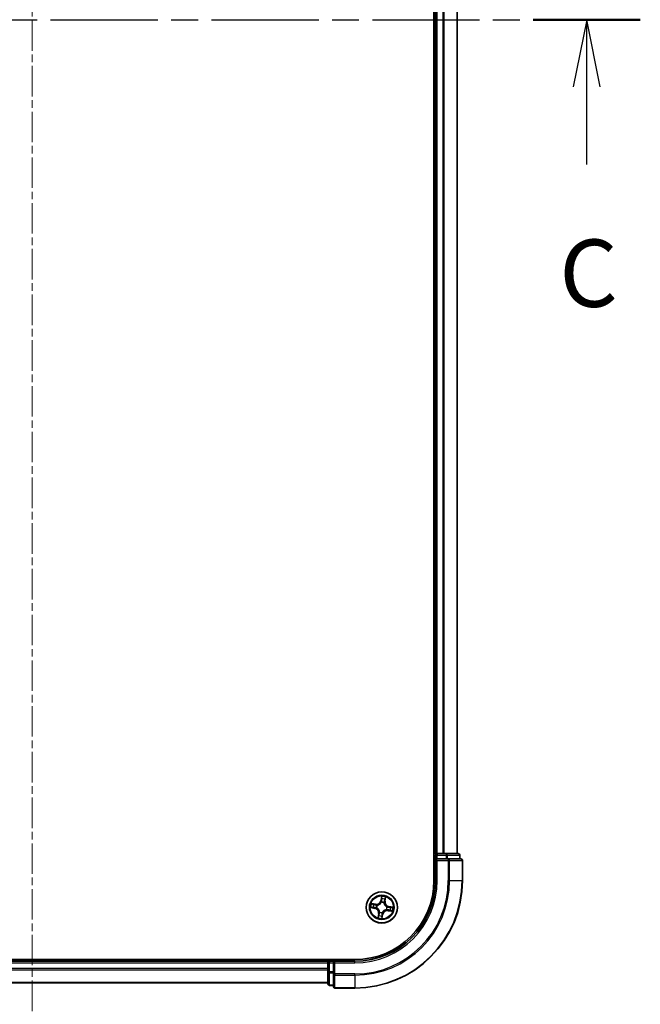
# Model space of a CAD drawing. Units: millimetres. Extents: x 0 to 7359, y 0 to 1405.
# Drawn here: x 1740 to 1855, y 961 to 1144 of the extents above; entities that cross this region are included whole.
import ezdxf

# ---------------------------------------------------------------- set-up
doc = ezdxf.new("R2010")
doc.units = ezdxf.units.MM
doc.linetypes.add('CHAIN', pattern=[0.3543, 0.2362, -0.0295, 0.0591, -0.0295])
doc.layers.add('Centerline (ISO)', color=7, linetype='Continuous', lineweight=18, true_color=0x80ffff)
for name, color, linetype, lineweight in [('Section Line (ISO)', 7, 'CHAIN', 25), ('Visible (ISO)', 7, 'Continuous', 35), ('Visible Narrow (ISO)', 7, 'Continuous', 25)]:
    doc.layers.add(name, color=color, linetype=linetype, lineweight=lineweight)
doc.styles.add('Note Text (TK)', font='MS PGothic.ttf')

# ---------------------------------------------------------------- blocks, each defined once
blk = doc.blocks.new('2dTransSection1')
at = {"layer": 'Section Line (ISO)', "linetype": 'CHAIN', "ltscale": 16.877474}
blk.add_line((142.147, 236.782), (187.985, 236.782), dxfattribs=at)
at = {"layer": 'Section Line (ISO)', "linetype": 'Continuous', "lineweight": 50}
for p, q in [((142.147, 236.782), (146.127, 236.782)), ((184.005, 236.782), (187.985, 236.782))]:
    blk.add_line(p, q, dxfattribs=at)
at = {"layer": 'Section Line (ISO)', "linetype": 'Continuous'}
for p, q in [((144.137, 236.782), (143.637, 234.282)), ((144.137, 234.282), (144.137, 236.782)), ((144.637, 234.282), (144.137, 236.782)), ((185.995, 236.782), (185.495, 234.282)), ((185.995, 234.282), (185.995, 236.782)), ((186.495, 234.282), (185.995, 236.782)), ((144.137, 231.4), (144.137, 234.282)), ((185.995, 231.4), (185.995, 234.282))]:
    blk.add_line(p, q, dxfattribs=at)
at = {"layer": 'Section Line (ISO)', "char_height": 2.5, "attachment_point": 7, "style": 'Note Text (TK)'}
for insert in [(143.118, 225.327), (184.976, 225.327)]:
    blk.add_mtext('C', dxfattribs=dict(at, insert=insert))

msp = doc.modelspace()

# ---------------------------------------------------------------- linework, layer by layer
at = {"layer": 'Centerline (ISO)', "linetype": 'CHAIN', "ltscale": 23.990969}
msp.add_line((1741.8843, 1339.3121), (1741.8843, 936.6232), dxfattribs=at)
at = {"layer": 'Visible (ISO)'}
for p, q in [((1816.5843, 1303.9091), (1816.5843, 983.9091)), ((1816.8843, 1298.9091), (1816.8843, 988.9091)), ((1820.8843, 988.9091), (1820.8843, 1298.9091)), ((1816.8843, 988.9091), (1816.5843, 988.9091)), ((1817.1843, 988.9091), (1816.8843, 988.9091)), ((1816.8843, 988.6091), (1816.8843, 987.9091)), ((1818.2438, 988.9091), (1817.1843, 988.9091)), ((1818.4674, 988.9091), (1818.2438, 988.9091)), ((1818.8429, 988.9091), (1818.4674, 988.9091)), ((1821.0843, 988.9091), (1818.8429, 988.9091)), ((1821.3843, 987.9091), (1821.3843, 988.6091)), ((1816.8843, 987.9091), (1816.8843, 983.9091)), ((1816.8843, 987.9091), (1817.1843, 987.6091)), ((1817.1843, 987.9091), (1816.8843, 987.9091)), ((1817.1843, 987.9091), (1818.8429, 987.9091)), ((1819.2438, 987.9091), (1818.8429, 987.9091)), ((1821.5843, 987.9091), (1819.2438, 987.9091)), ((1821.8843, 983.9091), (1821.8843, 987.6091)), ((1801.8843, 969.2091), (1681.8843, 969.2091)), ((1796.8843, 968.9091), (1686.8843, 968.9091)), ((1796.8843, 969.2091), (1796.8843, 968.9091)), ((1796.8843, 968.9091), (1796.8843, 968.6091)), ((1796.8843, 968.6091), (1796.8843, 966.9505)), ((1797.8843, 968.9091), (1797.1843, 968.9091)), ((1798.1843, 968.6091), (1797.8843, 968.9091)), ((1801.8843, 968.9091), (1797.8843, 968.9091)), ((1797.8843, 968.9091), (1797.8843, 968.6091)), ((1797.8843, 966.9505), (1797.8843, 968.6091)), ((1796.8843, 966.9505), (1796.8843, 964.7091)), ((1797.8843, 966.9505), (1797.8843, 966.5496)), ((1797.8843, 966.5496), (1797.8843, 964.2091)), ((1686.8843, 964.9091), (1796.8843, 964.9091)), ((1797.1843, 964.4091), (1797.8843, 964.4091)), ((1798.1843, 963.9091), (1801.8843, 963.9091))]:
    msp.add_line(p, q, dxfattribs=at)
msp.add_circle((1806.8843, 978.9091), 2.9, dxfattribs=at)
for centre, radius, start, end in [((1817.1843, 988.6091), 0.3, 90, 180), ((1821.0843, 988.6091), 0.3, 0, 90), ((1821.5843, 987.6091), 0.3, 0, 90), ((1801.8843, 983.9091), 15, 270, 0), ((1801.8843, 983.9091), 20, 270, 0), ((1801.8843, 983.9091), 14.7, 270, 0), ((1797.1843, 968.6091), 0.3, 90, 180), ((1797.1843, 964.7091), 0.3, 180, 270), ((1798.1843, 964.2091), 0.3, 180, 270)]:
    msp.add_arc(centre, radius, start, end, dxfattribs=at)
at = {"layer": 'Visible Narrow (ISO)'}
for p, q in [((1817.1843, 988.9091), (1817.1843, 1298.9091)), ((1818.2438, 1298.9091), (1818.2438, 988.9091)), ((1818.4742, 988.9091), (1818.4742, 1298.9091)), ((1820.8148, 1298.9091), (1820.8148, 988.9091)), ((1816.5843, 988.6091), (1816.8843, 988.6091)), ((1817.1843, 988.6091), (1816.8843, 988.6091)), ((1817.1843, 988.9091), (1817.1843, 988.6091)), ((1817.1843, 987.9091), (1817.1843, 988.6091)), ((1817.1843, 988.6091), (1818.8429, 988.6091)), ((1818.8429, 988.9091), (1818.8429, 988.6091)), ((1819.0734, 988.6091), (1818.8429, 988.6091)), ((1818.8429, 988.6091), (1818.8429, 987.9091)), ((1819.0734, 988.6091), (1821.3148, 988.6091)), ((1819.0734, 987.9091), (1819.0734, 988.6091)), ((1821.3843, 988.6091), (1821.3148, 988.6091)), ((1821.3148, 988.6091), (1821.3148, 987.9091)), ((1817.1843, 983.9091), (1817.1843, 987.6091)), ((1817.1843, 987.6091), (1819.2438, 987.6091)), ((1819.2438, 987.9091), (1819.2438, 987.6091)), ((1819.4742, 987.6091), (1819.2438, 987.6091)), ((1819.2438, 987.6091), (1819.2438, 983.9091)), ((1819.4742, 987.6091), (1821.8148, 987.6091)), ((1819.4742, 983.9091), (1819.4742, 987.6091)), ((1821.8843, 987.6091), (1821.8148, 987.6091)), ((1821.8148, 987.6091), (1821.8148, 983.9091)), ((1817.1843, 983.9091), (1816.8843, 983.9091)), ((1819.4742, 983.9091), (1819.2438, 983.9091)), ((1819.4742, 983.9091), (1821.8148, 983.9091)), ((1821.8148, 983.9091), (1821.8843, 983.9091)), ((1806.8409, 980.9687), (1806.6959, 980.2026)), ((1805.7271, 979.5172), (1804.9565, 979.6353)), ((1805.2351, 979.5422), (1805.7196, 979.4679)), ((1805.7196, 979.4679), (1805.7086, 979.3961)), ((1805.7196, 979.4679), (1805.7271, 979.5172)), ((1806.0024, 979.3102), (1806.0218, 979.3014)), ((1806.7448, 980.1934), (1806.6959, 980.2026)), ((1806.7448, 980.1934), (1806.836, 980.675)), ((1806.7448, 980.1934), (1806.8162, 980.1799)), ((1806.8013, 979.8529), (1806.7994, 979.8742)), ((1807.2854, 979.7909), (1807.2766, 979.7715)), ((1807.4431, 980.0738), (1807.3713, 980.0848)), ((1807.5174, 980.5583), (1807.4431, 980.0738)), ((1807.4431, 980.0738), (1807.4924, 980.0663)), ((1807.4924, 980.0663), (1807.6105, 980.8369)), ((1804.8247, 978.8657), (1805.5907, 978.7207)), ((1805.6, 978.7696), (1805.1184, 978.8608)), ((1805.6, 978.7696), (1805.5907, 978.7207)), ((1805.6, 978.7696), (1805.6135, 978.841)), ((1805.9404, 978.8261), (1805.9192, 978.8242)), ((1806.2762, 977.7519), (1806.158, 976.9813)), ((1806.2512, 977.2599), (1806.3254, 977.7444)), ((1806.3254, 977.7444), (1806.2762, 977.7519)), ((1806.3254, 977.7444), (1806.3972, 977.7334)), ((1806.4832, 978.0272), (1806.492, 978.0466)), ((1806.9277, 976.8495), (1807.0727, 977.6155)), ((1807.0238, 977.6248), (1806.9326, 977.1432)), ((1807.0238, 977.6248), (1806.9524, 977.6383)), ((1806.9673, 977.9652), (1806.9691, 977.944)), ((1807.0238, 977.6248), (1807.0727, 977.6155)), ((1807.7661, 978.508), (1807.7467, 978.5168)), ((1807.8281, 978.9921), (1807.8494, 978.9939)), ((1808.049, 978.3502), (1808.0415, 978.301)), ((1808.0415, 978.301), (1808.8121, 978.1828)), ((1808.049, 978.3502), (1808.06, 978.422)), ((1808.5335, 978.2759), (1808.049, 978.3502)), ((1808.1686, 979.0486), (1808.1551, 978.9772)), ((1808.1686, 979.0486), (1808.1779, 979.0975)), ((1808.1686, 979.0486), (1808.6502, 978.9574)), ((1808.9439, 978.9525), (1808.1779, 979.0975)), ((1686.8843, 968.6091), (1796.8843, 968.6091)), ((1797.1843, 968.6091), (1796.8843, 968.6091)), ((1797.1843, 968.9091), (1797.1843, 969.2091)), ((1797.1843, 968.9091), (1797.1843, 968.6091)), ((1797.1843, 968.6091), (1797.8843, 968.6091)), ((1797.1843, 966.9505), (1797.1843, 968.6091)), ((1798.1843, 968.6091), (1801.8843, 968.6091)), ((1798.1843, 966.5496), (1798.1843, 968.6091)), ((1801.8843, 968.6091), (1801.8843, 968.9091)), ((1796.8843, 967.5496), (1686.8843, 967.5496)), ((1686.8843, 967.3191), (1796.8843, 967.3191)), ((1797.1843, 966.9505), (1796.8843, 966.9505)), ((1797.1843, 966.9505), (1797.1843, 966.72)), ((1797.8843, 966.9505), (1797.1843, 966.9505)), ((1797.1843, 964.4786), (1797.1843, 966.72)), ((1797.1843, 966.72), (1797.8843, 966.72)), ((1798.1843, 966.5496), (1797.8843, 966.5496)), ((1798.1843, 966.5496), (1798.1843, 966.3191)), ((1801.8843, 966.5496), (1798.1843, 966.5496)), ((1798.1843, 963.9786), (1798.1843, 966.3191)), ((1798.1843, 966.3191), (1801.8843, 966.3191)), ((1801.8843, 966.3191), (1801.8843, 966.5496)), ((1801.8843, 966.3191), (1801.8843, 963.9786)), ((1796.8843, 964.9786), (1686.8843, 964.9786)), ((1797.1843, 964.4786), (1797.1843, 964.4091)), ((1797.8843, 964.4786), (1797.1843, 964.4786)), ((1798.1843, 963.9786), (1798.1843, 963.9091)), ((1801.8843, 963.9786), (1798.1843, 963.9786)), ((1801.8843, 963.9786), (1801.8843, 963.9091))]:
    msp.add_line(p, q, dxfattribs=at)
for radius in [2.8677, 2.3092, 2.1415]:
    msp.add_circle((1806.8843, 978.9091), radius, dxfattribs=at)
for centre, radius, start, end in [((1801.8843, 983.9091), 15.3, 270, 0), ((1801.8843, 983.9091), 17.3595, 270, 0), ((1801.8843, 983.9091), 17.59, 270, 0), ((1801.8843, 983.9091), 19.9305, 270, 0), ((1806.8843, 978.9091), 2.0601, 69.357266, 91.208103), ((1806.8843, 978.9091), 2.0601, 159.357266, 181.208103), ((1806.8843, 978.9091), 1.6122, 159.975164, 180.590206), ((1805.8566, 980.3615), 0.904, 261.282685, 349.282685), ((1805.8566, 980.3615), 0.8542, 261.282685, 349.282685), ((1806.8843, 978.9091), 0.9688, 155.540729, 185.024641), ((1806.8843, 978.9091), 0.9475, 155.540729, 185.024641), ((1806.8843, 978.9091), 0.9688, 65.540729, 95.024641), ((1806.8843, 978.9091), 0.9475, 65.540729, 95.024641), ((1806.8843, 978.9091), 1.6122, 69.975164, 90.590206), ((1808.3367, 979.9368), 0.904, 171.282685, 259.282685), ((1808.3367, 979.9368), 0.8542, 171.282685, 259.282685), ((1805.4319, 977.8814), 0.8542, 351.282685, 79.282685), ((1805.4319, 977.8814), 0.904, 351.282685, 79.282685), ((1806.8843, 978.9091), 1.6122, 249.975164, 270.590206), ((1806.8843, 978.9091), 0.9688, 245.540729, 275.024641), ((1806.8843, 978.9091), 0.9475, 245.540729, 275.024641), ((1807.912, 977.4567), 0.904, 81.282685, 169.282685), ((1807.912, 977.4567), 0.8542, 81.282685, 169.282685), ((1806.8843, 978.9091), 0.9475, 335.540729, 5.024641), ((1806.8843, 978.9091), 0.9688, 335.540729, 5.024641), ((1806.8843, 978.9091), 1.6122, 339.975164, 0.590206), ((1806.8843, 978.9091), 2.0601, 339.357266, 1.208103), ((1806.8843, 978.9091), 2.0601, 249.357266, 271.208103)]:
    msp.add_arc(centre, radius, start, end, dxfattribs=at)
for centre, major_axis, ratio, start_param, end_param in [((1818.8429, 988.6091), (0, 0.3), 0.76822128, 4.71238898, 6.28318531), ((1821.0843, 988.6091), (0, 0.3), 0.76822128, 4.71238898, 6.28318531), ((1819.2438, 987.6091), (0, 0.3), 0.76822128, 4.71238898, 6.28318531), ((1821.5843, 987.6091), (0, 0.3), 0.76822128, 4.71238898, 6.28318531), ((1805.2276, 979.493), (0.0104, 0.0489), 0.54850665, 0.10442473, 1.4996069), ((1805.4117, 979.4458), (0.0162, 0.0473), 0.89574018, 0.19731949, 1.55274262), ((1805.701, 979.3469), (0.0162, 0.0473), 0.89572054, 0.1973017, 1.54834765), ((1806.0432, 979.2917), (-0.0006, 0.05), 0.87684641, 0.18229136, 1.17990219), ((1806.0432, 979.2917), (-0.0066, 0.0496), 0.41070123, 0.09573579, 1.31868747), ((1806.8034, 979.8295), (-0.0469, 0.0172), 0.87684642, 5.10328313, 6.10089396), ((1806.8034, 979.8295), (-0.0445, 0.0228), 0.41070123, 4.96449783, 6.18744952), ((1806.8651, 980.1706), (-0.05, 0.0005), 0.89572054, 4.73483766, 6.08588361), ((1806.8681, 980.4764), (-0.05, 0.0005), 0.89574018, 4.73044269, 6.08586581), ((1806.8849, 980.6657), (-0.0496, 0.0065), 0.54850665, 4.7835784, 6.17876057), ((1807.2669, 979.7502), (0.0496, 0.0066), 0.41070123, 0.09573579, 1.31868747), ((1807.2669, 979.7502), (0.05, 0.0006), 0.87684641, 0.18229136, 1.17990219), ((1807.3221, 980.0924), (0.0473, -0.0162), 0.89572054, 0.1973017, 1.54834765), ((1807.421, 980.3817), (0.0473, -0.0162), 0.89574018, 0.19731949, 1.55274262), ((1807.4682, 980.5658), (0.0489, -0.0104), 0.54850665, 0.10442473, 1.4996069), ((1805.1277, 978.9097), (-0.0065, -0.0496), 0.54850665, 4.7835784, 6.17876057), ((1805.317, 978.8929), (-0.0005, -0.05), 0.89574018, 4.73044269, 6.08586581), ((1805.6228, 978.8899), (-0.0005, -0.05), 0.89572054, 4.73483766, 6.08588361), ((1805.9638, 978.8282), (-0.0172, -0.0469), 0.87684642, 5.10328313, 6.10089396), ((1805.9638, 978.8282), (-0.0228, -0.0445), 0.41070123, 4.96449783, 6.18744952), ((1806.3476, 977.4365), (-0.0473, 0.0162), 0.89574018, 0.19731949, 1.55274262), ((1806.4465, 977.7258), (-0.0473, 0.0162), 0.89572054, 0.1973017, 1.54834765), ((1806.5017, 978.068), (-0.05, -0.0006), 0.87684641, 0.18229136, 1.17990219), ((1806.5017, 978.068), (-0.0496, -0.0066), 0.41070123, 0.09573579, 1.31868747), ((1806.9004, 977.3418), (0.05, -0.0005), 0.89574018, 4.73044269, 6.08586581), ((1806.9035, 977.6476), (0.05, -0.0005), 0.89572054, 4.73483766, 6.08588361), ((1806.9652, 977.9886), (0.0445, -0.0228), 0.41070123, 4.96449783, 6.18744952), ((1806.9652, 977.9886), (0.0469, -0.0172), 0.87684642, 5.10328313, 6.10089396), ((1807.7254, 978.5265), (0.0066, -0.0496), 0.41070123, 0.09573579, 1.31868747), ((1807.7254, 978.5265), (0.0006, -0.05), 0.87684641, 0.18229136, 1.17990219), ((1807.8048, 978.99), (0.0228, 0.0445), 0.41070123, 4.96449783, 6.18744952), ((1807.8048, 978.99), (0.0172, 0.0469), 0.87684642, 5.10328313, 6.10089396), ((1808.0676, 978.4713), (-0.0162, -0.0473), 0.89572054, 0.1973017, 1.54834765), ((1808.1458, 978.9283), (0.0005, 0.05), 0.89572054, 4.73483766, 6.08588361), ((1808.3569, 978.3724), (-0.0162, -0.0473), 0.89574018, 0.19731949, 1.55274262), ((1808.4516, 978.9252), (0.0005, 0.05), 0.89574018, 4.73044269, 6.08586581), ((1808.541, 978.3252), (-0.0104, -0.0489), 0.54850665, 0.10442473, 1.4996069), ((1808.6409, 978.9085), (0.0065, 0.0496), 0.54850665, 4.7835784, 6.17876057), ((1806.3004, 977.2524), (-0.0489, 0.0104), 0.54850665, 0.10442473, 1.4996069), ((1806.8837, 977.1525), (0.0496, -0.0065), 0.54850665, 4.7835784, 6.17876057), ((1797.1843, 966.9505), (-0.3, 0), 0.76822128, 0, 1.57079633), ((1798.1843, 966.5496), (-0.3, 0), 0.76822128, 0, 1.57079633), ((1797.1843, 964.7091), (-0.3, 0), 0.76822128, 0, 1.57079633), ((1798.1843, 964.2091), (-0.3, 0), 0.76822128, 0, 1.57079633)]:
    msp.add_ellipse(centre, major_axis=major_axis, ratio=ratio, start_param=start_param, end_param=end_param, dxfattribs=at)
for points, knots in [([(1806.8409, 980.9687), (1806.8419, 980.9418), (1806.8429, 980.9147), (1806.8444, 980.8618), (1806.8448, 980.836), (1806.8446, 980.7817), (1806.8439, 980.7533), (1806.8404, 980.7082), (1806.8386, 980.6913), (1806.836, 980.675)], [-0.0323943032, -0.0323943032, -0.0323943032, -0.0323943032, -0.0237449879, -0.0237449879, -0.0154285, -0.0154285, -0.0059340385, -0.0059340385, 0, 0, 0, 0]), ([(1806.8849, 980.6933), (1806.8871, 980.7082), (1806.8876, 980.7238), (1806.8861, 980.7656), (1806.8824, 980.7922), (1806.8728, 980.8433), (1806.8672, 980.8676), (1806.8546, 980.9176), (1806.8477, 980.9433), (1806.8409, 980.9687)], [0, 0, 0, 0, 0.0059340385, 0.0059340385, 0.0154285, 0.0154285, 0.0237449879, 0.0237449879, 0.0323943032, 0.0323943032, 0.0323943032, 0.0323943032]), ([(1805.2351, 979.5422), (1805.2121, 979.5464), (1805.1884, 979.5525), (1805.1262, 979.5709), (1805.0875, 979.5847), (1805.0177, 979.6111), (1804.987, 979.6233), (1804.9565, 979.6353)], [-0.0320559737, -0.0320559737, -0.0320559737, -0.0320559737, -0.0236501899, -0.0236501899, -0.0102009359, -0.0102009359, 0.0003383294, 0.0003383294, 0.0003383294, 0.0003383294]), ([(1804.9565, 979.6353), (1804.9829, 979.6172), (1805.0096, 979.5988), (1805.0704, 979.5593), (1805.1042, 979.539), (1805.1594, 979.514), (1805.1806, 979.5063), (1805.2015, 979.5022)], [-0.0003383294, -0.0003383294, -0.0003383294, -0.0003383294, 0.0102009359, 0.0102009359, 0.0236501899, 0.0236501899, 0.0320559737, 0.0320559737, 0.0320559737, 0.0320559737]), ([(1805.2015, 979.5022), (1805.2374, 979.4951), (1805.2701, 979.488), (1805.3269, 979.4742), (1805.351, 979.4674), (1805.3696, 979.4611)], [-0.0289828459, -0.0289828459, -0.0289828459, -0.0289828459, -0.0145850634, -0.0145850634, 0, 0, 0, 0]), ([(1805.4192, 979.495), (1805.3988, 979.502), (1805.3724, 979.5097), (1805.3101, 979.5256), (1805.2744, 979.5339), (1805.2351, 979.5422)], [0, 0, 0, 0, 0.0145850634, 0.0145850634, 0.0289828459, 0.0289828459, 0.0289828459, 0.0289828459]), ([(1805.3696, 979.4611), (1805.4178, 979.4447), (1805.4661, 979.4282), (1805.5625, 979.3953), (1805.6108, 979.3789), (1805.659, 979.3624)], [-0.0687798542, -0.0687798542, -0.0687798542, -0.0687798542, -0.0343899271, -0.0343899271, 0, 0, 0, 0]), ([(1805.7086, 979.3961), (1805.6603, 979.4126), (1805.6121, 979.4291), (1805.5157, 979.4621), (1805.4674, 979.4786), (1805.4192, 979.495)], [0, 0, 0, 0, 0.0343899271, 0.0343899271, 0.0687798542, 0.0687798542, 0.0687798542, 0.0687798542]), ([(1805.659, 979.3624), (1805.7279, 979.339), (1805.7994, 979.3228), (1805.9156, 979.3106), (1805.9583, 979.3088), (1806.0024, 979.3102)], [-0.0982412545, -0.0982412545, -0.0982412545, -0.0982412545, -0.0491206273, -0.0491206273, -0.0217758941, -0.0217758941, -0.0217758941, -0.0217758941]), ([(1806.0346, 979.3407), (1805.9928, 979.3405), (1805.9524, 979.3431), (1805.8419, 979.3568), (1805.774, 979.3731), (1805.7086, 979.3961)], [0.0217758941, 0.0217758941, 0.0217758941, 0.0217758941, 0.0491206273, 0.0491206273, 0.0982412545, 0.0982412545, 0.0982412545, 0.0982412545]), ([(1806.0218, 979.3014), (1806.0384, 979.3038), (1806.0549, 979.3066), (1806.1557, 979.3264), (1806.2407, 979.3542), (1806.3765, 979.4201), (1806.428, 979.4505), (1806.4768, 979.485), (1806.5256, 979.5195), (1806.5714, 979.558), (1806.6787, 979.6641), (1806.7331, 979.735), (1806.7854, 979.8235), (1806.7935, 979.8381), (1806.8013, 979.8529)], [-0.174866013, -0.174866013, -0.174866013, -0.174866013, -0.16940495, -0.16940495, -0.141674077, -0.141674077, -0.124342281, -0.124342281, -0.124342281, -0.107010485, -0.107010485, -0.079279611, -0.079279611, -0.073818549, -0.073818549, -0.073818549, -0.073818549]), ([(1806.7599, 979.8539), (1806.7528, 979.8398), (1806.7452, 979.8258), (1806.6971, 979.7415), (1806.6471, 979.674), (1806.5486, 979.5742), (1806.5066, 979.5383), (1806.4616, 979.5065), (1806.4166, 979.4746), (1806.3687, 979.4469), (1806.2419, 979.3873), (1806.1616, 979.3626), (1806.0661, 979.3453), (1806.0503, 979.3428), (1806.0346, 979.3407)], [0.073818549, 0.073818549, 0.073818549, 0.073818549, 0.079279611, 0.079279611, 0.107010485, 0.107010485, 0.124342281, 0.124342281, 0.124342281, 0.141674077, 0.141674077, 0.16940495, 0.16940495, 0.174866013, 0.174866013, 0.174866013, 0.174866013]), ([(1806.8162, 980.1799), (1806.8161, 980.1105), (1806.8089, 980.041), (1806.7851, 979.9323), (1806.7741, 979.8934), (1806.7599, 979.8539)], [0, 0, 0, 0, 0.0491206273, 0.0491206273, 0.0764653604, 0.0764653604, 0.0764653604, 0.0764653604]), ([(1806.7994, 979.8742), (1806.8154, 979.9154), (1806.8279, 979.9561), (1806.8551, 980.0699), (1806.8637, 980.1426), (1806.8644, 980.2154)], [-0.0764653604, -0.0764653604, -0.0764653604, -0.0764653604, -0.0491206273, -0.0491206273, 0, 0, 0, 0]), ([(1806.8192, 980.4857), (1806.8187, 980.4347), (1806.8182, 980.3837), (1806.8172, 980.2818), (1806.8167, 980.2308), (1806.8162, 980.1799)], [0, 0, 0, 0, 0.0343899271, 0.0343899271, 0.0687798542, 0.0687798542, 0.0687798542, 0.0687798542]), ([(1806.836, 980.675), (1806.8307, 980.6349), (1806.8266, 980.5982), (1806.821, 980.5343), (1806.8194, 980.5071), (1806.8192, 980.4857)], [0, 0, 0, 0, 0.014491423, 0.014491423, 0.0289828459, 0.0289828459, 0.0289828459, 0.0289828459]), ([(1806.8644, 980.2154), (1806.865, 980.2664), (1806.8655, 980.3173), (1806.8666, 980.4193), (1806.8672, 980.4702), (1806.8677, 980.5212)], [-0.0687798542, -0.0687798542, -0.0687798542, -0.0687798542, -0.0343899271, -0.0343899271, 0, 0, 0, 0]), ([(1806.8677, 980.5212), (1806.8679, 980.5407), (1806.8696, 980.5654), (1806.8754, 980.6235), (1806.8796, 980.6569), (1806.8849, 980.6933)], [-0.0289828459, -0.0289828459, -0.0289828459, -0.0289828459, -0.014491423, -0.014491423, 0, 0, 0, 0]), ([(1807.2766, 979.7715), (1807.279, 979.755), (1807.2818, 979.7384), (1807.3016, 979.6376), (1807.3294, 979.5526), (1807.3953, 979.4169), (1807.4257, 979.3654), (1807.4602, 979.3166), (1807.4947, 979.2678), (1807.5332, 979.222), (1807.6393, 979.1147), (1807.7102, 979.0602), (1807.7987, 979.008), (1807.8133, 978.9998), (1807.8281, 978.9921)], [-0.174866013, -0.174866013, -0.174866013, -0.174866013, -0.16940495, -0.16940495, -0.141674077, -0.141674077, -0.124342281, -0.124342281, -0.124342281, -0.107010485, -0.107010485, -0.079279611, -0.079279611, -0.073818549, -0.073818549, -0.073818549, -0.073818549]), ([(1807.3377, 980.1344), (1807.3142, 980.0655), (1807.298, 979.994), (1807.2858, 979.8777), (1807.2841, 979.8351), (1807.2854, 979.7909)], [-0.0982412545, -0.0982412545, -0.0982412545, -0.0982412545, -0.0491206273, -0.0491206273, -0.0217758941, -0.0217758941, -0.0217758941, -0.0217758941]), ([(1807.3159, 979.7587), (1807.3157, 979.8006), (1807.3183, 979.841), (1807.3321, 979.9515), (1807.3483, 980.0194), (1807.3713, 980.0848)], [0.0217758941, 0.0217758941, 0.0217758941, 0.0217758941, 0.0491206273, 0.0491206273, 0.0982412545, 0.0982412545, 0.0982412545, 0.0982412545]), ([(1807.8291, 979.0334), (1807.815, 979.0406), (1807.801, 979.0482), (1807.7167, 979.0963), (1807.6492, 979.1463), (1807.5494, 979.2447), (1807.5135, 979.2868), (1807.4817, 979.3318), (1807.4498, 979.3768), (1807.4221, 979.4246), (1807.3625, 979.5515), (1807.3378, 979.6318), (1807.3205, 979.7273), (1807.318, 979.743), (1807.3159, 979.7587)], [0.073818549, 0.073818549, 0.073818549, 0.073818549, 0.079279611, 0.079279611, 0.107010485, 0.107010485, 0.124342281, 0.124342281, 0.124342281, 0.141674077, 0.141674077, 0.16940495, 0.16940495, 0.174866013, 0.174866013, 0.174866013, 0.174866013]), ([(1807.4363, 980.4238), (1807.4199, 980.3756), (1807.4034, 980.3273), (1807.3705, 980.2309), (1807.3541, 980.1826), (1807.3377, 980.1344)], [-0.0687798542, -0.0687798542, -0.0687798542, -0.0687798542, -0.0343899271, -0.0343899271, 0, 0, 0, 0]), ([(1807.3713, 980.0848), (1807.3878, 980.133), (1807.4043, 980.1813), (1807.4373, 980.2777), (1807.4538, 980.3259), (1807.4702, 980.3742)], [0, 0, 0, 0, 0.0343899271, 0.0343899271, 0.0687798542, 0.0687798542, 0.0687798542, 0.0687798542]), ([(1807.4774, 980.5918), (1807.4703, 980.556), (1807.4632, 980.5233), (1807.4494, 980.4665), (1807.4427, 980.4424), (1807.4363, 980.4238)], [-0.0289828459, -0.0289828459, -0.0289828459, -0.0289828459, -0.0145850634, -0.0145850634, 0, 0, 0, 0]), ([(1807.4702, 980.3742), (1807.4772, 980.3946), (1807.4849, 980.421), (1807.5008, 980.4833), (1807.5091, 980.519), (1807.5174, 980.5583)], [0, 0, 0, 0, 0.0145850634, 0.0145850634, 0.0289828459, 0.0289828459, 0.0289828459, 0.0289828459]), ([(1807.6105, 980.8369), (1807.5924, 980.8104), (1807.574, 980.7837), (1807.5345, 980.723), (1807.5142, 980.6892), (1807.4892, 980.634), (1807.4815, 980.6128), (1807.4774, 980.5918)], [-0.0003383294, -0.0003383294, -0.0003383294, -0.0003383294, 0.0102009359, 0.0102009359, 0.0236501899, 0.0236501899, 0.0320559737, 0.0320559737, 0.0320559737, 0.0320559737]), ([(1807.5174, 980.5583), (1807.5216, 980.5813), (1807.5277, 980.605), (1807.5461, 980.6672), (1807.5599, 980.7059), (1807.5863, 980.7756), (1807.5985, 980.8064), (1807.6105, 980.8369)], [-0.0320559737, -0.0320559737, -0.0320559737, -0.0320559737, -0.0236501899, -0.0236501899, -0.0102009359, -0.0102009359, 0.0003383294, 0.0003383294, 0.0003383294, 0.0003383294]), ([(1805.1001, 978.9097), (1805.0852, 978.9119), (1805.0696, 978.9124), (1805.0278, 978.9109), (1805.0011, 978.9072), (1804.9501, 978.8976), (1804.9258, 978.892), (1804.8758, 978.8794), (1804.8501, 978.8725), (1804.8247, 978.8657)], [0, 0, 0, 0, 0.0059340385, 0.0059340385, 0.0154285, 0.0154285, 0.0237449879, 0.0237449879, 0.0323943032, 0.0323943032, 0.0323943032, 0.0323943032]), ([(1804.8247, 978.8657), (1804.8516, 978.8667), (1804.8787, 978.8677), (1804.9316, 978.8692), (1804.9574, 978.8696), (1805.0117, 978.8694), (1805.0401, 978.8687), (1805.0852, 978.8652), (1805.1021, 978.8634), (1805.1184, 978.8608)], [-0.0323943032, -0.0323943032, -0.0323943032, -0.0323943032, -0.0237449879, -0.0237449879, -0.0154285, -0.0154285, -0.0059340385, -0.0059340385, 0, 0, 0, 0]), ([(1805.2722, 978.8925), (1805.2527, 978.8927), (1805.2279, 978.8944), (1805.1698, 978.9002), (1805.1365, 978.9044), (1805.1001, 978.9097)], [-0.0289828459, -0.0289828459, -0.0289828459, -0.0289828459, -0.014491423, -0.014491423, 0, 0, 0, 0]), ([(1805.1184, 978.8608), (1805.1585, 978.8555), (1805.1951, 978.8514), (1805.259, 978.8458), (1805.2863, 978.8442), (1805.3077, 978.844)], [0, 0, 0, 0, 0.014491423, 0.014491423, 0.0289828459, 0.0289828459, 0.0289828459, 0.0289828459]), ([(1805.578, 978.8892), (1805.527, 978.8898), (1805.4761, 978.8903), (1805.3741, 978.8914), (1805.3232, 978.892), (1805.2722, 978.8925)], [-0.0687798542, -0.0687798542, -0.0687798542, -0.0687798542, -0.0343899271, -0.0343899271, 0, 0, 0, 0]), ([(1805.3077, 978.844), (1805.3587, 978.8435), (1805.4096, 978.843), (1805.5116, 978.842), (1805.5625, 978.8415), (1805.6135, 978.841)], [0, 0, 0, 0, 0.0343899271, 0.0343899271, 0.0687798542, 0.0687798542, 0.0687798542, 0.0687798542]), ([(1805.9192, 978.8242), (1805.878, 978.8402), (1805.8372, 978.8527), (1805.7235, 978.8799), (1805.6508, 978.8885), (1805.578, 978.8892)], [-0.0764653604, -0.0764653604, -0.0764653604, -0.0764653604, -0.0491206273, -0.0491206273, 0, 0, 0, 0]), ([(1805.6135, 978.841), (1805.6829, 978.8409), (1805.7523, 978.8337), (1805.861, 978.8099), (1805.9, 978.7989), (1805.9394, 978.7847)], [0, 0, 0, 0, 0.0491206273, 0.0491206273, 0.0764653604, 0.0764653604, 0.0764653604, 0.0764653604]), ([(1805.9394, 978.7847), (1805.9535, 978.7776), (1805.9675, 978.77), (1806.0519, 978.7219), (1806.1194, 978.6719), (1806.2192, 978.5734), (1806.2551, 978.5314), (1806.2869, 978.4864), (1806.3188, 978.4414), (1806.3465, 978.3935), (1806.4061, 978.2667), (1806.4308, 978.1864), (1806.4481, 978.0909), (1806.4506, 978.0751), (1806.4526, 978.0594)], [0.073818549, 0.073818549, 0.073818549, 0.073818549, 0.079279611, 0.079279611, 0.107010485, 0.107010485, 0.124342281, 0.124342281, 0.124342281, 0.141674077, 0.141674077, 0.16940495, 0.16940495, 0.174866013, 0.174866013, 0.174866013, 0.174866013]), ([(1806.492, 978.0466), (1806.4896, 978.0632), (1806.4868, 978.0797), (1806.467, 978.1805), (1806.4392, 978.2655), (1806.3733, 978.4013), (1806.3429, 978.4528), (1806.3084, 978.5016), (1806.2739, 978.5504), (1806.2354, 978.5962), (1806.1293, 978.7035), (1806.0584, 978.7579), (1805.9699, 978.8102), (1805.9552, 978.8183), (1805.9404, 978.8261)], [-0.174866013, -0.174866013, -0.174866013, -0.174866013, -0.16940495, -0.16940495, -0.141674077, -0.141674077, -0.124342281, -0.124342281, -0.124342281, -0.107010485, -0.107010485, -0.079279611, -0.079279611, -0.073818549, -0.073818549, -0.073818549, -0.073818549]), ([(1806.2983, 977.444), (1806.2914, 977.4236), (1806.2837, 977.3972), (1806.2678, 977.3349), (1806.2595, 977.2992), (1806.2512, 977.2599)], [0, 0, 0, 0, 0.0145850634, 0.0145850634, 0.0289828459, 0.0289828459, 0.0289828459, 0.0289828459]), ([(1806.2912, 977.2263), (1806.2983, 977.2622), (1806.3054, 977.2949), (1806.3192, 977.3517), (1806.3259, 977.3758), (1806.3322, 977.3944)], [-0.0289828459, -0.0289828459, -0.0289828459, -0.0289828459, -0.0145850634, -0.0145850634, 0, 0, 0, 0]), ([(1806.3972, 977.7334), (1806.3808, 977.6851), (1806.3643, 977.6369), (1806.3313, 977.5405), (1806.3148, 977.4922), (1806.2983, 977.444)], [0, 0, 0, 0, 0.0343899271, 0.0343899271, 0.0687798542, 0.0687798542, 0.0687798542, 0.0687798542]), ([(1806.3322, 977.3944), (1806.3487, 977.4426), (1806.3651, 977.4908), (1806.398, 977.5873), (1806.4145, 977.6356), (1806.4309, 977.6838)], [-0.0687798542, -0.0687798542, -0.0687798542, -0.0687798542, -0.0343899271, -0.0343899271, 0, 0, 0, 0]), ([(1806.4526, 978.0594), (1806.4528, 978.0176), (1806.4503, 977.9771), (1806.4365, 977.8667), (1806.4203, 977.7988), (1806.3972, 977.7334)], [0.0217758941, 0.0217758941, 0.0217758941, 0.0217758941, 0.0491206273, 0.0491206273, 0.0982412545, 0.0982412545, 0.0982412545, 0.0982412545]), ([(1806.4309, 977.6838), (1806.4544, 977.7527), (1806.4705, 977.8242), (1806.4827, 977.9404), (1806.4845, 977.983), (1806.4832, 978.0272)], [-0.0982412545, -0.0982412545, -0.0982412545, -0.0982412545, -0.0491206273, -0.0491206273, -0.0217758941, -0.0217758941, -0.0217758941, -0.0217758941]), ([(1806.9009, 977.297), (1806.9007, 977.2775), (1806.899, 977.2527), (1806.8932, 977.1946), (1806.889, 977.1613), (1806.8837, 977.1249)], [-0.0289828459, -0.0289828459, -0.0289828459, -0.0289828459, -0.014491423, -0.014491423, 0, 0, 0, 0]), ([(1806.9041, 977.6028), (1806.9036, 977.5518), (1806.903, 977.5008), (1806.902, 977.3989), (1806.9014, 977.348), (1806.9009, 977.297)], [-0.0687798542, -0.0687798542, -0.0687798542, -0.0687798542, -0.0343899271, -0.0343899271, 0, 0, 0, 0]), ([(1806.9691, 977.944), (1806.9532, 977.9028), (1806.9407, 977.862), (1806.9135, 977.7483), (1806.9049, 977.6756), (1806.9041, 977.6028)], [-0.0764653604, -0.0764653604, -0.0764653604, -0.0764653604, -0.0491206273, -0.0491206273, 0, 0, 0, 0]), ([(1806.9326, 977.1432), (1806.9378, 977.1833), (1806.942, 977.2199), (1806.9476, 977.2838), (1806.9492, 977.311), (1806.9494, 977.3325)], [0, 0, 0, 0, 0.014491423, 0.014491423, 0.0289828459, 0.0289828459, 0.0289828459, 0.0289828459]), ([(1806.9494, 977.3325), (1806.9499, 977.3835), (1806.9504, 977.4344), (1806.9514, 977.5364), (1806.9519, 977.5873), (1806.9524, 977.6383)], [0, 0, 0, 0, 0.0343899271, 0.0343899271, 0.0687798542, 0.0687798542, 0.0687798542, 0.0687798542]), ([(1806.9524, 977.6383), (1806.9525, 977.7077), (1806.9597, 977.7771), (1806.9835, 977.8858), (1806.9945, 977.9248), (1807.0086, 977.9642)], [0, 0, 0, 0, 0.0491206273, 0.0491206273, 0.0764653604, 0.0764653604, 0.0764653604, 0.0764653604]), ([(1807.7467, 978.5168), (1807.7302, 978.5144), (1807.7136, 978.5116), (1807.6128, 978.4918), (1807.5278, 978.464), (1807.3921, 978.3981), (1807.3406, 978.3677), (1807.2918, 978.3332), (1807.243, 978.2987), (1807.1972, 978.2602), (1807.0899, 978.1541), (1807.0354, 978.0832), (1806.9832, 977.9947), (1806.975, 977.98), (1806.9673, 977.9652)], [-0.174866013, -0.174866013, -0.174866013, -0.174866013, -0.16940495, -0.16940495, -0.141674077, -0.141674077, -0.124342281, -0.124342281, -0.124342281, -0.107010485, -0.107010485, -0.079279611, -0.079279611, -0.073818549, -0.073818549, -0.073818549, -0.073818549]), ([(1807.0086, 977.9642), (1807.0158, 977.9783), (1807.0234, 977.9923), (1807.0715, 978.0767), (1807.1215, 978.1442), (1807.2199, 978.244), (1807.262, 978.2799), (1807.307, 978.3117), (1807.352, 978.3436), (1807.3998, 978.3713), (1807.5267, 978.4309), (1807.607, 978.4556), (1807.7025, 978.4729), (1807.7182, 978.4754), (1807.7339, 978.4774)], [0.073818549, 0.073818549, 0.073818549, 0.073818549, 0.079279611, 0.079279611, 0.107010485, 0.107010485, 0.124342281, 0.124342281, 0.124342281, 0.141674077, 0.141674077, 0.16940495, 0.16940495, 0.174866013, 0.174866013, 0.174866013, 0.174866013]), ([(1807.7339, 978.4774), (1807.7758, 978.4776), (1807.8162, 978.4751), (1807.9267, 978.4613), (1807.9946, 978.4451), (1808.06, 978.422)], [0.0217758941, 0.0217758941, 0.0217758941, 0.0217758941, 0.0491206273, 0.0491206273, 0.0982412545, 0.0982412545, 0.0982412545, 0.0982412545]), ([(1808.1096, 978.4557), (1808.0407, 978.4792), (1807.9692, 978.4953), (1807.8529, 978.5075), (1807.8103, 978.5093), (1807.7661, 978.508)], [-0.0982412545, -0.0982412545, -0.0982412545, -0.0982412545, -0.0491206273, -0.0491206273, -0.0217758941, -0.0217758941, -0.0217758941, -0.0217758941]), ([(1808.1551, 978.9772), (1808.0857, 978.9773), (1808.0162, 978.9845), (1807.9075, 979.0083), (1807.8686, 979.0193), (1807.8291, 979.0334)], [0, 0, 0, 0, 0.0491206273, 0.0491206273, 0.0764653604, 0.0764653604, 0.0764653604, 0.0764653604]), ([(1807.8494, 978.9939), (1807.8906, 978.9779), (1807.9313, 978.9655), (1808.0451, 978.9383), (1808.1178, 978.9297), (1808.1906, 978.9289)], [-0.0764653604, -0.0764653604, -0.0764653604, -0.0764653604, -0.0491206273, -0.0491206273, 0, 0, 0, 0]), ([(1808.06, 978.422), (1808.1082, 978.4056), (1808.1565, 978.3891), (1808.2529, 978.3561), (1808.3011, 978.3396), (1808.3494, 978.3231)], [0, 0, 0, 0, 0.0343899271, 0.0343899271, 0.0687798542, 0.0687798542, 0.0687798542, 0.0687798542]), ([(1808.399, 978.357), (1808.3508, 978.3735), (1808.3025, 978.3899), (1808.2061, 978.4228), (1808.1578, 978.4393), (1808.1096, 978.4557)], [-0.0687798542, -0.0687798542, -0.0687798542, -0.0687798542, -0.0343899271, -0.0343899271, 0, 0, 0, 0]), ([(1808.4609, 978.9742), (1808.4099, 978.9747), (1808.3589, 978.9752), (1808.257, 978.9762), (1808.206, 978.9767), (1808.1551, 978.9772)], [0, 0, 0, 0, 0.0343899271, 0.0343899271, 0.0687798542, 0.0687798542, 0.0687798542, 0.0687798542]), ([(1808.1906, 978.9289), (1808.2416, 978.9284), (1808.2925, 978.9278), (1808.3945, 978.9268), (1808.4454, 978.9262), (1808.4964, 978.9257)], [-0.0687798542, -0.0687798542, -0.0687798542, -0.0687798542, -0.0343899271, -0.0343899271, 0, 0, 0, 0]), ([(1808.3494, 978.3231), (1808.3698, 978.3161), (1808.3962, 978.3085), (1808.4585, 978.2926), (1808.4942, 978.2843), (1808.5335, 978.2759)], [0, 0, 0, 0, 0.0145850634, 0.0145850634, 0.0289828459, 0.0289828459, 0.0289828459, 0.0289828459]), ([(1808.567, 978.316), (1808.5312, 978.3231), (1808.4985, 978.3302), (1808.4417, 978.344), (1808.4176, 978.3507), (1808.399, 978.357)], [-0.0289828459, -0.0289828459, -0.0289828459, -0.0289828459, -0.0145850634, -0.0145850634, 0, 0, 0, 0]), ([(1808.6502, 978.9574), (1808.6101, 978.9626), (1808.5734, 978.9667), (1808.5096, 978.9724), (1808.4823, 978.974), (1808.4609, 978.9742)], [0, 0, 0, 0, 0.014491423, 0.014491423, 0.0289828459, 0.0289828459, 0.0289828459, 0.0289828459]), ([(1808.4964, 978.9257), (1808.5159, 978.9255), (1808.5407, 978.9238), (1808.5987, 978.918), (1808.6321, 978.9138), (1808.6685, 978.9085)], [-0.0289828459, -0.0289828459, -0.0289828459, -0.0289828459, -0.014491423, -0.014491423, 0, 0, 0, 0]), ([(1808.5335, 978.2759), (1808.5565, 978.2717), (1808.5802, 978.2657), (1808.6424, 978.2473), (1808.6811, 978.2335), (1808.7508, 978.2071), (1808.7816, 978.1949), (1808.8121, 978.1828)], [-0.0320559737, -0.0320559737, -0.0320559737, -0.0320559737, -0.0236501899, -0.0236501899, -0.0102009359, -0.0102009359, 0.0003383294, 0.0003383294, 0.0003383294, 0.0003383294]), ([(1808.8121, 978.1828), (1808.7856, 978.201), (1808.7589, 978.2194), (1808.6982, 978.2588), (1808.6644, 978.2792), (1808.6092, 978.3042), (1808.588, 978.3119), (1808.567, 978.316)], [-0.0003383294, -0.0003383294, -0.0003383294, -0.0003383294, 0.0102009359, 0.0102009359, 0.0236501899, 0.0236501899, 0.0320559737, 0.0320559737, 0.0320559737, 0.0320559737]), ([(1808.9439, 978.9525), (1808.917, 978.9515), (1808.8899, 978.9505), (1808.837, 978.949), (1808.8112, 978.9486), (1808.7569, 978.9487), (1808.7285, 978.9495), (1808.6834, 978.953), (1808.6665, 978.9548), (1808.6502, 978.9574)], [-0.0323943032, -0.0323943032, -0.0323943032, -0.0323943032, -0.0237449879, -0.0237449879, -0.0154285, -0.0154285, -0.0059340385, -0.0059340385, 0, 0, 0, 0]), ([(1808.6685, 978.9085), (1808.6834, 978.9063), (1808.699, 978.9058), (1808.7408, 978.9072), (1808.7674, 978.9109), (1808.8185, 978.9206), (1808.8428, 978.9262), (1808.8928, 978.9387), (1808.9185, 978.9457), (1808.9439, 978.9525)], [0, 0, 0, 0, 0.0059340385, 0.0059340385, 0.0154285, 0.0154285, 0.0237449879, 0.0237449879, 0.0323943032, 0.0323943032, 0.0323943032, 0.0323943032]), ([(1806.2512, 977.2599), (1806.2469, 977.2369), (1806.2409, 977.2132), (1806.2225, 977.151), (1806.2087, 977.1123), (1806.1823, 977.0425), (1806.1701, 977.0118), (1806.158, 976.9813)], [-0.0320559737, -0.0320559737, -0.0320559737, -0.0320559737, -0.0236501899, -0.0236501899, -0.0102009359, -0.0102009359, 0.0003383294, 0.0003383294, 0.0003383294, 0.0003383294]), ([(1806.158, 976.9813), (1806.1762, 977.0077), (1806.1946, 977.0344), (1806.234, 977.0952), (1806.2544, 977.129), (1806.2794, 977.1842), (1806.2871, 977.2054), (1806.2912, 977.2263)], [-0.0003383294, -0.0003383294, -0.0003383294, -0.0003383294, 0.0102009359, 0.0102009359, 0.0236501899, 0.0236501899, 0.0320559737, 0.0320559737, 0.0320559737, 0.0320559737]), ([(1806.8837, 977.1249), (1806.8815, 977.11), (1806.881, 977.0944), (1806.8824, 977.0526), (1806.8861, 977.0259), (1806.8958, 976.9749), (1806.9014, 976.9506), (1806.9139, 976.9006), (1806.9209, 976.8749), (1806.9277, 976.8495)], [0, 0, 0, 0, 0.0059340385, 0.0059340385, 0.0154285, 0.0154285, 0.0237449879, 0.0237449879, 0.0323943032, 0.0323943032, 0.0323943032, 0.0323943032]), ([(1806.9277, 976.8495), (1806.9267, 976.8764), (1806.9257, 976.9035), (1806.9242, 976.9564), (1806.9238, 976.9822), (1806.9239, 977.0365), (1806.9247, 977.0649), (1806.9282, 977.11), (1806.93, 977.1269), (1806.9326, 977.1432)], [-0.0323943032, -0.0323943032, -0.0323943032, -0.0323943032, -0.0237449879, -0.0237449879, -0.0154285, -0.0154285, -0.0059340385, -0.0059340385, 0, 0, 0, 0])]:
    msp.add_open_spline(points, degree=3, knots=knots, dxfattribs=at)

# ---------------------------------------------------------------- block references
at = {"layer": 'Section Line (ISO)', "xscale": 5, "yscale": 5, "zscale": 5}
msp.add_blockref('2dTransSection1', (915, -40), dxfattribs=at)

doc.saveas('drawing.dxf')
